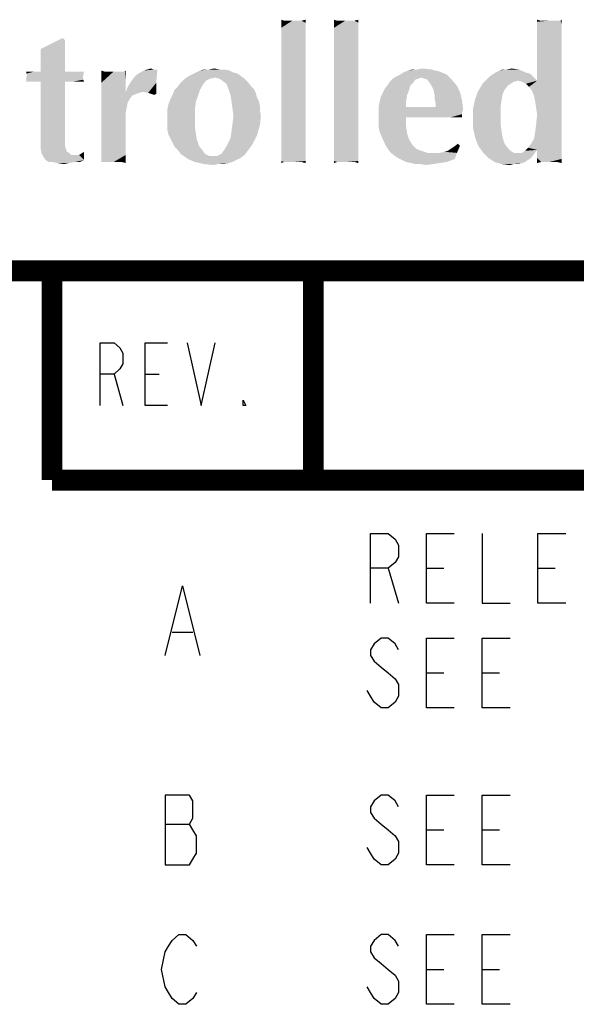
# Model space of a CAD drawing. Units: inches. Extents: x 0 to 22.3, y -0.1 to 17.2.
# Drawn here: x 16.3 to 17.1, y 15.8 to 17.2 of the extents above; entities that cross this region are included whole.
import ezdxf

# ---------------------------------------------------------------- set-up
doc = ezdxf.new("R2010")
doc.units = ezdxf.units.IN
doc.header["$LTSCALE"] = 1.21
doc.header["$MEASUREMENT"] = 0
doc.layers.get('0').update_dxf_attribs({"linetype": 'CONTINUOUS'})

msp = doc.modelspace()

# ---------------------------------------------------------------- linework, layer by layer
at = {"color": 2, "linetype": 'CONTINUOUS'}
for p, q in [((16.3894, 16.6999), (16.4015, 16.6549)), ((16.4336, 16.6999), (16.4537, 16.6999)), ((16.7822, 16.4215), (16.7972, 16.3715)), ((16.8372, 16.4215), (16.8622, 16.4215)), ((16.9972, 16.4215), (17.0222, 16.4215)), ((16.4722, 16.3298), (16.5022, 16.3298)), ((16.8372, 16.2715), (16.8622, 16.2715)), ((16.9172, 16.2715), (16.9422, 16.2715)), ((16.4622, 16.0548), (16.4972, 16.0548)), ((16.8372, 16.0465), (16.8622, 16.0465)), ((16.9172, 16.0465), (16.9422, 16.0465)), ((16.8372, 15.8465), (16.8622, 15.8465)), ((16.9172, 15.8465), (16.9422, 15.8465))]:
    msp.add_line(p, q, dxfattribs=at)
at = {"color": 5, "linetype": 'CONTINUOUS', "const_width": 0.03}
for points in [[(0, 16.848), (22.3, 16.848)], [(16.3, 16.548), (16.3, 16.848)], [(16.675, 16.548), (16.675, 16.848)], [(16.3, 16.548), (22.3, 16.548)]]:
    msp.add_lwpolyline(points, dxfattribs=at)
at = {"color": 2, "linetype": 'CONTINUOUS'}
for points in [[(16.3693, 16.6549), (16.3693, 16.7449), (16.3894, 16.7449), (16.3975, 16.7374), (16.4015, 16.7299), (16.4015, 16.7149), (16.3975, 16.7074), (16.3894, 16.6999), (16.3693, 16.6999)], [(16.4658, 16.6549), (16.4336, 16.6549), (16.4336, 16.7449), (16.4658, 16.7449)], [(16.4939, 16.7449), (16.514, 16.6549), (16.5341, 16.7449)], [(16.5783, 16.6549), (16.5742, 16.6549), (16.5742, 16.6624), (16.5783, 16.6549)], [(16.7572, 16.3715), (16.7572, 16.4715), (16.7822, 16.4715), (16.7922, 16.4632), (16.7972, 16.4548), (16.7972, 16.4382), (16.7922, 16.4298), (16.7822, 16.4215), (16.7572, 16.4215)], [(16.8772, 16.3715), (16.8372, 16.3715), (16.8372, 16.4715), (16.8772, 16.4715)], [(16.9172, 16.4715), (16.9172, 16.3715), (16.9572, 16.3715)], [(17.0372, 16.3715), (16.9972, 16.3715), (16.9972, 16.4715), (17.0372, 16.4715)], [(16.4622, 16.2965), (16.4872, 16.3965), (16.5122, 16.2965)], [(16.7972, 16.3048), (16.7922, 16.3132), (16.7822, 16.3215), (16.7722, 16.3215), (16.7622, 16.3132), (16.7572, 16.3048), (16.7572, 16.2965), (16.7622, 16.2882), (16.7722, 16.2798), (16.7822, 16.2715), (16.7922, 16.2632), (16.7972, 16.2548), (16.7972, 16.2382), (16.7922, 16.2298), (16.7822, 16.2215), (16.7722, 16.2215), (16.7622, 16.2298), (16.7572, 16.2382), (16.7522, 16.2465)], [(16.8772, 16.2215), (16.8372, 16.2215), (16.8372, 16.3215), (16.8772, 16.3215)], [(16.9572, 16.2215), (16.9172, 16.2215), (16.9172, 16.3215), (16.9572, 16.3215)], [(16.4622, 16.0965), (16.4622, 15.9965), (16.4972, 15.9965), (16.5022, 16.0048), (16.5072, 16.0132), (16.5072, 16.0382), (16.5022, 16.0465), (16.4972, 16.0548), (16.5022, 16.0632), (16.5022, 16.0882), (16.4972, 16.0965), (16.4622, 16.0965)], [(16.7972, 16.0798), (16.7922, 16.0882), (16.7822, 16.0965), (16.7722, 16.0965), (16.7622, 16.0882), (16.7572, 16.0798), (16.7572, 16.0715), (16.7622, 16.0632), (16.7722, 16.0548), (16.7822, 16.0465), (16.7922, 16.0382), (16.7972, 16.0298), (16.7972, 16.0132), (16.7922, 16.0048), (16.7822, 15.9965), (16.7722, 15.9965), (16.7622, 16.0048), (16.7572, 16.0132), (16.7522, 16.0215)], [(16.8772, 15.9965), (16.8372, 15.9965), (16.8372, 16.0965), (16.8772, 16.0965)], [(16.9572, 15.9965), (16.9172, 15.9965), (16.9172, 16.0965), (16.9572, 16.0965)], [(16.5072, 15.8132), (16.5022, 15.8048), (16.4922, 15.7965), (16.4822, 15.7965), (16.4722, 15.8048), (16.4672, 15.8132), (16.4622, 15.8215), (16.4572, 15.8465), (16.4622, 15.8715), (16.4672, 15.8798), (16.4722, 15.8882), (16.4822, 15.8965), (16.4922, 15.8965), (16.5022, 15.8882), (16.5072, 15.8798)], [(16.7972, 15.8798), (16.7922, 15.8882), (16.7822, 15.8965), (16.7722, 15.8965), (16.7622, 15.8882), (16.7572, 15.8798), (16.7572, 15.8715), (16.7622, 15.8632), (16.7722, 15.8548), (16.7822, 15.8465), (16.7922, 15.8382), (16.7972, 15.8298), (16.7972, 15.8132), (16.7922, 15.8048), (16.7822, 15.7965), (16.7722, 15.7965), (16.7622, 15.8048), (16.7572, 15.8132), (16.7522, 15.8215)], [(16.8772, 15.7965), (16.8372, 15.7965), (16.8372, 15.8965), (16.8772, 15.8965)], [(16.9572, 15.7965), (16.9172, 15.7965), (16.9172, 15.8965), (16.9572, 15.8965)]]:
    msp.add_lwpolyline(points, dxfattribs=at)
at = {"color": 4, "linetype": 'CONTINUOUS'}
for points in [[(16.6332, 17.2066), (16.6289, 17.1964), (16.6289, 17.208)], [(16.658, 17.2066), (16.6638, 17.208), (16.6638, 17.2037)], [(16.709, 17.2066), (16.7046, 17.1964), (16.7046, 17.208)], [(16.7338, 17.2066), (16.7396, 17.208), (16.7396, 17.2037)], [(17.0005, 17.2066), (16.9961, 17.2051), (16.9961, 17.208)], [(17.0296, 17.2066), (17.0311, 17.208), (17.0311, 17.2022)], [(16.658, 17.2066), (16.6638, 17.2037), (16.6289, 17.1964)], [(16.6522, 17.2066), (16.658, 17.2066), (16.6289, 17.1964)], [(16.6493, 17.2066), (16.6522, 17.2066), (16.6289, 17.1964)], [(16.6449, 17.2066), (16.6493, 17.2066), (16.6289, 17.1964)], [(16.642, 17.2066), (16.6449, 17.2066), (16.6289, 17.1964)], [(16.6376, 17.2066), (16.642, 17.2066), (16.6289, 17.1964)], [(16.6332, 17.2066), (16.6376, 17.2066), (16.6289, 17.1964)], [(16.6289, 17.1964), (16.6638, 17.2037), (16.6638, 17.1964)], [(16.6638, 17.1964), (16.6638, 17.1891), (16.6289, 17.1833)], [(16.6638, 17.1964), (16.6289, 17.1833), (16.6289, 17.1964)], [(16.7338, 17.2066), (16.7396, 17.2037), (16.7046, 17.1964)], [(16.728, 17.2066), (16.7338, 17.2066), (16.7046, 17.1964)], [(16.7251, 17.2066), (16.728, 17.2066), (16.7046, 17.1964)], [(16.7207, 17.2066), (16.7251, 17.2066), (16.7046, 17.1964)], [(16.7178, 17.2066), (16.7207, 17.2066), (16.7046, 17.1964)], [(16.7134, 17.2066), (16.7178, 17.2066), (16.7046, 17.1964)], [(16.709, 17.2066), (16.7134, 17.2066), (16.7046, 17.1964)], [(16.7046, 17.1964), (16.7396, 17.2037), (16.7396, 17.1964)], [(16.7396, 17.1964), (16.7396, 17.1891), (16.7046, 17.1833)], [(16.7396, 17.1964), (16.7046, 17.1833), (16.7046, 17.1964)], [(17.0282, 17.2066), (17.0296, 17.2066), (16.9961, 17.2051)], [(17.0267, 17.2066), (17.0282, 17.2066), (16.9961, 17.2051)], [(17.0238, 17.2066), (17.0267, 17.2066), (16.9961, 17.2051)], [(17.018, 17.2066), (17.0238, 17.2066), (16.9961, 17.2051)], [(17.0136, 17.2066), (17.018, 17.2066), (16.9961, 17.2051)], [(17.0107, 17.2066), (17.0136, 17.2066), (16.9961, 17.2051)], [(17.0063, 17.2066), (17.0107, 17.2066), (16.9961, 17.2051)], [(17.0005, 17.2066), (17.0063, 17.2066), (16.9961, 17.2051)], [(16.9961, 17.2022), (16.9961, 17.2051), (17.0296, 17.2066)], [(17.0311, 17.2022), (16.9961, 17.2022), (17.0296, 17.2066)], [(17.0311, 17.2022), (16.9961, 17.1978), (16.9961, 17.2022)], [(16.9961, 17.1935), (16.9961, 17.1978), (17.0311, 17.2022)], [(16.9961, 17.1935), (17.0311, 17.2022), (17.0311, 17.1935)], [(17.0311, 17.1935), (16.9961, 17.1876), (16.9961, 17.1935)], [(16.9961, 17.1876), (17.0311, 17.1935), (17.0311, 17.1833)], [(16.3184, 17.1789), (16.2835, 17.1658), (16.3155, 17.1818)], [(16.2835, 17.1658), (16.3184, 17.1789), (16.3184, 17.1629)], [(16.6289, 17.1833), (16.6638, 17.1891), (16.6638, 17.1803)], [(16.6638, 17.1803), (16.6289, 17.1672), (16.6289, 17.1833)], [(16.6638, 17.1803), (16.6638, 17.1701), (16.6289, 17.1672)], [(16.7046, 17.1833), (16.7396, 17.1891), (16.7396, 17.1803)], [(16.7396, 17.1803), (16.7046, 17.1672), (16.7046, 17.1833)], [(16.7396, 17.1803), (16.7396, 17.1701), (16.7046, 17.1672)], [(17.0311, 17.1833), (16.9961, 17.1818), (16.9961, 17.1876)], [(16.9961, 17.1745), (16.9961, 17.1818), (17.0311, 17.1833)], [(16.9961, 17.1745), (17.0311, 17.1833), (17.0311, 17.1701)], [(16.3184, 17.1629), (16.2835, 17.1337), (16.2835, 17.1658)], [(16.6289, 17.1672), (16.6638, 17.1701), (16.6638, 17.1585)], [(16.6638, 17.1585), (16.6289, 17.1497), (16.6289, 17.1672)], [(16.7046, 17.1672), (16.7396, 17.1701), (16.7396, 17.1585)], [(16.7396, 17.1585), (16.7046, 17.1497), (16.7046, 17.1672)], [(17.0311, 17.1701), (16.9961, 17.1658), (16.9961, 17.1745)], [(16.9961, 17.1658), (17.0311, 17.1701), (17.0311, 17.1541)], [(17.0311, 17.1541), (16.9961, 17.1497), (16.9961, 17.1658)], [(16.3184, 17.1629), (16.3184, 17.1497), (16.2835, 17.1337)], [(16.6289, 17.1497), (16.6638, 17.1585), (16.6638, 17.1439)], [(16.7046, 17.1497), (16.7396, 17.1585), (16.7396, 17.1439)], [(16.9961, 17.1366), (16.9961, 17.1497), (17.0311, 17.1541)], [(16.9961, 17.1366), (17.0311, 17.1541), (17.0311, 17.1337)], [(16.3184, 17.1497), (16.3184, 17.1395), (16.2835, 17.1337)], [(16.2835, 17.1337), (16.3184, 17.1395), (16.3184, 17.1337)], [(16.4132, 17.1191), (16.4175, 17.125), (16.4511, 17.1366)], [(16.4132, 17.1191), (16.4511, 17.1366), (16.4496, 17.1177)], [(16.4175, 17.125), (16.4219, 17.1293), (16.4511, 17.1366)], [(16.4219, 17.1293), (16.4263, 17.1322), (16.4511, 17.1366)], [(16.4263, 17.1322), (16.4321, 17.1352), (16.4511, 17.1366)], [(16.4467, 17.1366), (16.4511, 17.1366), (16.4321, 17.1352)], [(16.4452, 17.1366), (16.4467, 17.1366), (16.4321, 17.1352)], [(16.4452, 17.1366), (16.4321, 17.1352), (16.4365, 17.1366)], [(16.4365, 17.1366), (16.4423, 17.1381), (16.4452, 17.1366)], [(16.54, 17.1366), (16.5473, 17.1366), (16.5123, 17.1352)], [(16.5254, 17.1366), (16.54, 17.1366), (16.5123, 17.1352)], [(16.5254, 17.1366), (16.5123, 17.1352), (16.5181, 17.1366)], [(16.5123, 17.1352), (16.5473, 17.1366), (16.5545, 17.1352)], [(16.5254, 17.1366), (16.5327, 17.1381), (16.54, 17.1366)], [(16.6638, 17.1439), (16.6289, 17.1104), (16.6289, 17.1497)], [(16.6638, 17.1439), (16.6638, 17.1293), (16.6289, 17.1104)], [(16.7396, 17.1439), (16.7046, 17.1104), (16.7046, 17.1497)], [(16.7396, 17.1439), (16.7396, 17.1293), (16.7046, 17.1104)], [(16.8242, 17.1366), (16.8446, 17.1366), (16.811, 17.1352)], [(16.8242, 17.1366), (16.811, 17.1352), (16.8169, 17.1366)], [(16.811, 17.1352), (16.8446, 17.1366), (16.8562, 17.1337)], [(16.8242, 17.1366), (16.8314, 17.1381), (16.8446, 17.1366)], [(16.9364, 17.1322), (16.9422, 17.1352), (16.9699, 17.1366)], [(16.9364, 17.1322), (16.9699, 17.1366), (16.9801, 17.1322)], [(16.9524, 17.1366), (16.9699, 17.1366), (16.9422, 17.1352)], [(16.9524, 17.1366), (16.9422, 17.1352), (16.9466, 17.1366)], [(16.9524, 17.1366), (16.9597, 17.1381), (16.9699, 17.1366)], [(17.0311, 17.1337), (16.9961, 17.1279), (16.9961, 17.1366)], [(16.3389, 17.1337), (16.3461, 17.1337), (16.2631, 17.1308)], [(16.3345, 17.1337), (16.3389, 17.1337), (16.2631, 17.1308)], [(16.3316, 17.1337), (16.3345, 17.1337), (16.2631, 17.1308)], [(16.3286, 17.1337), (16.3316, 17.1337), (16.2631, 17.1308)], [(16.3272, 17.1337), (16.3286, 17.1337), (16.2631, 17.1308)], [(16.3243, 17.1337), (16.3272, 17.1337), (16.2631, 17.1308)], [(16.3214, 17.1337), (16.3243, 17.1337), (16.2631, 17.1308)], [(16.3184, 17.1337), (16.3214, 17.1337), (16.2631, 17.1308)], [(16.2835, 17.1337), (16.3184, 17.1337), (16.2631, 17.1308)], [(16.2747, 17.1337), (16.2835, 17.1337), (16.2631, 17.1308)], [(16.2689, 17.1337), (16.2747, 17.1337), (16.2631, 17.1308)], [(16.2645, 17.1337), (16.2689, 17.1337), (16.2631, 17.1308)], [(16.2645, 17.1337), (16.2631, 17.1308), (16.2631, 17.1337)], [(16.2645, 17.1279), (16.2631, 17.1308), (16.3461, 17.1337)], [(16.3447, 17.1279), (16.2631, 17.1264), (16.2645, 17.1279)], [(16.2631, 17.1264), (16.3447, 17.1279), (16.3447, 17.1264)], [(16.3447, 17.1264), (16.3447, 17.125), (16.2631, 17.1235)], [(16.3447, 17.1264), (16.2631, 17.1235), (16.2631, 17.1264)], [(16.2631, 17.1235), (16.3447, 17.125), (16.3447, 17.122)], [(16.3447, 17.122), (16.2631, 17.1206), (16.2631, 17.1235)], [(16.2631, 17.1191), (16.2631, 17.1206), (16.3447, 17.122)], [(16.2674, 17.1191), (16.2631, 17.1191), (16.3447, 17.122)], [(16.2645, 17.1279), (16.3461, 17.1337), (16.3447, 17.1279)], [(16.2747, 17.1191), (16.2674, 17.1191), (16.3447, 17.122)], [(16.2835, 17.1191), (16.2747, 17.1191), (16.3447, 17.122)], [(16.3184, 17.1191), (16.2835, 17.1191), (16.3447, 17.122)], [(16.3228, 17.1191), (16.3184, 17.1191), (16.3447, 17.122)], [(16.3301, 17.1191), (16.3228, 17.1191), (16.3447, 17.122)], [(16.3374, 17.1191), (16.3301, 17.1191), (16.3447, 17.122)], [(16.3374, 17.1191), (16.3447, 17.122), (16.3461, 17.1191)], [(16.3753, 17.1337), (16.3709, 17.1177), (16.3709, 17.1352)], [(16.4044, 17.1337), (16.4059, 17.1191), (16.3709, 17.1177)], [(16.403, 17.1337), (16.4044, 17.1337), (16.3709, 17.1177)], [(16.4015, 17.1337), (16.403, 17.1337), (16.3709, 17.1177)], [(16.3986, 17.1337), (16.4015, 17.1337), (16.3709, 17.1177)], [(16.3928, 17.1337), (16.3986, 17.1337), (16.3709, 17.1177)], [(16.3884, 17.1337), (16.3928, 17.1337), (16.3709, 17.1177)], [(16.384, 17.1337), (16.3884, 17.1337), (16.3709, 17.1177)], [(16.3811, 17.1337), (16.384, 17.1337), (16.3709, 17.1177)], [(16.3753, 17.1337), (16.3811, 17.1337), (16.3709, 17.1177)], [(16.4044, 17.1337), (16.4059, 17.1352), (16.4059, 17.1191)], [(16.521, 17.1206), (16.4846, 17.1177), (16.489, 17.122)], [(16.5341, 17.125), (16.489, 17.122), (16.4948, 17.1264)], [(16.5341, 17.125), (16.5269, 17.1235), (16.489, 17.122)], [(16.489, 17.122), (16.5269, 17.1235), (16.521, 17.1206)], [(16.4948, 17.1264), (16.5006, 17.1293), (16.5662, 17.1308)], [(16.4948, 17.1264), (16.5662, 17.1308), (16.572, 17.1264)], [(16.4948, 17.1264), (16.572, 17.1264), (16.5341, 17.125)], [(16.5604, 17.1322), (16.5662, 17.1308), (16.5006, 17.1293)], [(16.5604, 17.1322), (16.5006, 17.1293), (16.5064, 17.1322)], [(16.5545, 17.1352), (16.5064, 17.1322), (16.5123, 17.1352)], [(16.5064, 17.1322), (16.5545, 17.1352), (16.5604, 17.1322)], [(16.54, 17.1235), (16.5341, 17.125), (16.572, 17.1264)], [(16.54, 17.1235), (16.572, 17.1264), (16.5764, 17.1235)], [(16.5764, 17.1235), (16.5443, 17.1206), (16.54, 17.1235)], [(16.5443, 17.1206), (16.5764, 17.1235), (16.5808, 17.1191)], [(16.6289, 17.1104), (16.6638, 17.1293), (16.6638, 17.0987)], [(16.7046, 17.1104), (16.7396, 17.1293), (16.7396, 17.0987)], [(16.8256, 17.1235), (16.8212, 17.122), (16.7848, 17.1191)], [(16.8256, 17.1235), (16.7848, 17.1191), (16.7892, 17.1235)], [(16.7848, 17.1191), (16.8212, 17.122), (16.8183, 17.1177)], [(16.83, 17.125), (16.7892, 17.1235), (16.7935, 17.1264)], [(16.7892, 17.1235), (16.83, 17.125), (16.8256, 17.1235)], [(16.8664, 17.1293), (16.7935, 17.1264), (16.7994, 17.1293)], [(16.83, 17.125), (16.7935, 17.1264), (16.8664, 17.1293)], [(16.7994, 17.1293), (16.8037, 17.1322), (16.8562, 17.1337)], [(16.7994, 17.1293), (16.8562, 17.1337), (16.8664, 17.1293)], [(16.8562, 17.1337), (16.8037, 17.1322), (16.811, 17.1352)], [(16.8344, 17.1235), (16.83, 17.125), (16.8664, 17.1293)], [(16.8387, 17.122), (16.8344, 17.1235), (16.8664, 17.1293)], [(16.8387, 17.122), (16.8664, 17.1293), (16.8737, 17.122)], [(16.8737, 17.122), (16.8416, 17.1177), (16.8387, 17.122)], [(16.8446, 17.1133), (16.8416, 17.1177), (16.8737, 17.122)], [(16.8446, 17.1133), (16.8737, 17.122), (16.881, 17.1133)], [(16.9684, 17.1206), (16.9189, 17.1177), (16.9233, 17.122)], [(16.9932, 17.1235), (16.9233, 17.122), (16.9276, 17.1264)], [(16.9684, 17.1206), (16.9233, 17.122), (16.9932, 17.1235)], [(16.9888, 17.1279), (16.9276, 17.1264), (16.932, 17.1293)], [(16.9276, 17.1264), (16.9888, 17.1279), (16.9932, 17.1235)], [(16.9801, 17.1322), (16.9859, 17.1308), (16.932, 17.1293)], [(16.9801, 17.1322), (16.932, 17.1293), (16.9364, 17.1322)], [(16.932, 17.1293), (16.9859, 17.1308), (16.9888, 17.1279)], [(16.9684, 17.1206), (16.9932, 17.1235), (16.9961, 17.1206)], [(16.9845, 17.1118), (16.9961, 17.1206), (17.0311, 17.1337)], [(16.9845, 17.1118), (17.0311, 17.1337), (17.0311, 17.1118)], [(16.9961, 17.1206), (16.9961, 17.1279), (17.0311, 17.1337)], [(16.3184, 17.1191), (16.2835, 17.0375), (16.2835, 17.1191)], [(16.2835, 17.0375), (16.3184, 17.1191), (16.3184, 17.0375)], [(16.3709, 17.1177), (16.4059, 17.1191), (16.4059, 17.1046)], [(16.4059, 17.1046), (16.3709, 17.1002), (16.3709, 17.1177)], [(16.4059, 17.1046), (16.4088, 17.1118), (16.4496, 17.1177)], [(16.4307, 17.1046), (16.4059, 17.1046), (16.4496, 17.1177)], [(16.4496, 17.1177), (16.4088, 17.1118), (16.4132, 17.1191)], [(16.438, 17.1031), (16.4307, 17.1046), (16.4496, 17.1177)], [(16.438, 17.1031), (16.4496, 17.1177), (16.4496, 17.1016)], [(16.4758, 17.1075), (16.4802, 17.1118), (16.5166, 17.1148)], [(16.4758, 17.1075), (16.5166, 17.1148), (16.5123, 17.1075)], [(16.5166, 17.1148), (16.4802, 17.1118), (16.4846, 17.1177)], [(16.4846, 17.1177), (16.521, 17.1206), (16.5166, 17.1148)], [(16.5808, 17.1191), (16.5502, 17.1162), (16.5443, 17.1206)], [(16.5502, 17.1162), (16.5808, 17.1191), (16.5851, 17.1133)], [(16.5851, 17.1133), (16.5531, 17.1089), (16.5502, 17.1162)], [(16.5531, 17.1089), (16.5851, 17.1133), (16.5895, 17.1089)], [(16.5895, 17.1089), (16.556, 17.1002), (16.5531, 17.1089)], [(16.5895, 17.1089), (16.5924, 17.1031), (16.556, 17.1002)], [(16.6638, 17.0987), (16.6289, 17.0783), (16.6289, 17.1104)], [(16.7396, 17.0987), (16.7046, 17.0783), (16.7046, 17.1104)], [(16.8125, 17.1075), (16.7717, 17.0973), (16.7775, 17.1089)], [(16.8183, 17.1177), (16.7775, 17.1089), (16.7848, 17.1191)], [(16.8183, 17.1177), (16.814, 17.1133), (16.7775, 17.1089)], [(16.7775, 17.1089), (16.814, 17.1133), (16.8125, 17.1075)], [(16.881, 17.1133), (16.8475, 17.1075), (16.8446, 17.1133)], [(16.8475, 17.1075), (16.881, 17.1133), (16.8854, 17.1046)], [(16.9582, 17.1162), (16.9116, 17.106), (16.9189, 17.1177)], [(16.9582, 17.1162), (16.9539, 17.1133), (16.9116, 17.106)], [(16.9539, 17.1133), (16.9495, 17.1075), (16.9116, 17.106)], [(16.9684, 17.1206), (16.9626, 17.1191), (16.9189, 17.1177)], [(16.9189, 17.1177), (16.9626, 17.1191), (16.9582, 17.1162)], [(16.9961, 17.1206), (16.9743, 17.1191), (16.9684, 17.1206)], [(16.9801, 17.1162), (16.9743, 17.1191), (16.9961, 17.1206)], [(16.9845, 17.1118), (16.9801, 17.1162), (16.9961, 17.1206)], [(17.0311, 17.1118), (16.9888, 17.106), (16.9845, 17.1118)], [(16.9917, 17.0987), (16.9888, 17.106), (17.0311, 17.1118)], [(16.9932, 17.0914), (16.9917, 17.0987), (17.0311, 17.1118)], [(16.9932, 17.0914), (17.0311, 17.1118), (17.0311, 17.0871)], [(16.4307, 17.1046), (16.4248, 17.1031), (16.3709, 17.1002)], [(16.4059, 17.1046), (16.4307, 17.1046), (16.3709, 17.1002)], [(16.4248, 17.1031), (16.4205, 17.1016), (16.3709, 17.1002)], [(16.3709, 17.1002), (16.4205, 17.1016), (16.4146, 17.0987)], [(16.4146, 17.0987), (16.3709, 17.0856), (16.3709, 17.1002)], [(16.4146, 17.0987), (16.4117, 17.0944), (16.3709, 17.0856)], [(16.4117, 17.0944), (16.4088, 17.09), (16.3709, 17.0856)], [(16.4496, 17.1016), (16.4467, 17.1002), (16.438, 17.1031)], [(16.5064, 17.09), (16.4671, 17.0871), (16.47, 17.0944)], [(16.5094, 17.0987), (16.47, 17.0944), (16.4729, 17.1002)], [(16.47, 17.0944), (16.5094, 17.0987), (16.5064, 17.09)], [(16.5123, 17.1075), (16.4729, 17.1002), (16.4758, 17.1075)], [(16.4729, 17.1002), (16.5123, 17.1075), (16.5094, 17.0987)], [(16.556, 17.1002), (16.5924, 17.1031), (16.5939, 17.0973)], [(16.5939, 17.0973), (16.5575, 17.0914), (16.556, 17.1002)], [(16.5575, 17.0914), (16.5939, 17.0973), (16.5968, 17.0914)], [(16.6638, 17.0987), (16.6638, 17.0827), (16.6289, 17.0783)], [(16.7396, 17.0987), (16.7396, 17.0827), (16.7046, 17.0783)], [(16.8081, 17.0914), (16.7688, 17.0842), (16.7717, 17.0973)], [(16.8125, 17.1075), (16.8096, 17.1002), (16.7717, 17.0973)], [(16.7717, 17.0973), (16.8096, 17.1002), (16.8081, 17.0914)], [(16.8854, 17.1046), (16.8489, 17.1002), (16.8475, 17.1075)], [(16.8489, 17.0944), (16.8489, 17.1002), (16.8854, 17.1046)], [(16.8489, 17.0944), (16.8854, 17.1046), (16.8883, 17.0929)], [(16.8883, 17.0929), (16.8504, 17.0885), (16.8489, 17.0944)], [(16.9451, 17.0929), (16.9043, 17.0812), (16.9072, 17.0944)], [(16.9466, 17.1016), (16.9072, 17.0944), (16.9116, 17.106)], [(16.9072, 17.0944), (16.9466, 17.1016), (16.9451, 17.0929)], [(16.9116, 17.106), (16.9495, 17.1075), (16.9466, 17.1016)], [(16.3709, 17.0856), (16.4088, 17.09), (16.4073, 17.0827)], [(16.4073, 17.0827), (16.3709, 17.071), (16.3709, 17.0856)], [(16.4073, 17.0827), (16.4059, 17.0754), (16.3709, 17.071)], [(16.4656, 17.0798), (16.4671, 17.0871), (16.5064, 17.09)], [(16.4656, 17.0798), (16.5064, 17.09), (16.505, 17.0783)], [(16.505, 17.0783), (16.4656, 17.0725), (16.4656, 17.0798)], [(16.5968, 17.0914), (16.5589, 17.0812), (16.5575, 17.0914)], [(16.5968, 17.0914), (16.5983, 17.0842), (16.5589, 17.0812)], [(16.5589, 17.0812), (16.5983, 17.0842), (16.5983, 17.0783)], [(16.5983, 17.0783), (16.5604, 17.0696), (16.5589, 17.0812)], [(16.6289, 17.0783), (16.6638, 17.0827), (16.6638, 17.0667)], [(16.7046, 17.0783), (16.7396, 17.0827), (16.7396, 17.0667)], [(16.7688, 17.0842), (16.8081, 17.0914), (16.8081, 17.0827)], [(16.8081, 17.0827), (16.7688, 17.0696), (16.7688, 17.0842)], [(16.8504, 17.0827), (16.8897, 17.0812), (16.7688, 17.0696)], [(16.8081, 17.0827), (16.8504, 17.0827), (16.7688, 17.0696)], [(16.8897, 17.0812), (16.8897, 17.0783), (16.7688, 17.0696)], [(16.8504, 17.0856), (16.8504, 17.0885), (16.8883, 17.0929)], [(16.8504, 17.0827), (16.8504, 17.0856), (16.8883, 17.0929)], [(16.8504, 17.0827), (16.8883, 17.0929), (16.8897, 17.0812)], [(16.9451, 17.0929), (16.9437, 17.0827), (16.9043, 17.0812)], [(16.9043, 17.0812), (16.9437, 17.0827), (16.9437, 17.0725)], [(16.9437, 17.0725), (16.9043, 17.0667), (16.9043, 17.0812)], [(17.0311, 17.0871), (16.9947, 17.0812), (16.9932, 17.0914)], [(16.9932, 17.0463), (16.9947, 17.0579), (17.0311, 17.0871)], [(16.9932, 17.0463), (17.0311, 17.0871), (17.0311, 17.039)], [(16.9961, 17.0725), (16.9947, 17.0812), (17.0311, 17.0871)], [(16.9947, 17.0579), (16.9961, 17.0725), (17.0311, 17.0871)], [(16.3709, 17.071), (16.4059, 17.0754), (16.4059, 17.0681)], [(16.4059, 17.0681), (16.3709, 17.0594), (16.3709, 17.071)], [(16.3709, 17.0477), (16.3709, 17.0594), (16.4059, 17.0681)], [(16.3709, 17.0477), (16.4059, 17.0681), (16.4059, 17.0463)], [(16.4656, 17.0725), (16.505, 17.0783), (16.505, 17.0667)], [(16.505, 17.0667), (16.4656, 17.0638), (16.4656, 17.0725)], [(16.4656, 17.0565), (16.4656, 17.0638), (16.505, 17.0667)], [(16.4656, 17.0565), (16.505, 17.0667), (16.505, 17.055)], [(16.5997, 17.0696), (16.5589, 17.0579), (16.5604, 17.0696)], [(16.5589, 17.0579), (16.5997, 17.0696), (16.5983, 17.0565)], [(16.5604, 17.0696), (16.5983, 17.0783), (16.5997, 17.0696)], [(16.6638, 17.0667), (16.6289, 17.0623), (16.6289, 17.0783)], [(16.6289, 17.0623), (16.6638, 17.0667), (16.6638, 17.0521)], [(16.7396, 17.0667), (16.7046, 17.0623), (16.7046, 17.0783)], [(16.7046, 17.0623), (16.7396, 17.0667), (16.7396, 17.0521)], [(16.8897, 17.0783), (16.8883, 17.0754), (16.7688, 17.0696)], [(16.8883, 17.0754), (16.8883, 17.0725), (16.7688, 17.0696)], [(16.8081, 17.0681), (16.7688, 17.0696), (16.8883, 17.0725)], [(16.8081, 17.0681), (16.7688, 17.0608), (16.7688, 17.0696)], [(16.7688, 17.0608), (16.8081, 17.0681), (16.8081, 17.055)], [(16.8548, 17.0681), (16.8081, 17.0681), (16.8883, 17.0725)], [(16.8722, 17.0681), (16.8548, 17.0681), (16.8883, 17.0725)], [(16.8722, 17.0681), (16.8883, 17.0725), (16.8883, 17.0681)], [(16.9043, 17.0667), (16.9437, 17.0725), (16.9437, 17.0594)], [(16.9437, 17.0594), (16.9043, 17.0521), (16.9043, 17.0667)], [(16.505, 17.055), (16.4656, 17.0492), (16.4656, 17.0565)], [(16.4656, 17.0492), (16.505, 17.055), (16.5064, 17.0448)], [(16.5983, 17.0565), (16.5575, 17.0477), (16.5589, 17.0579)], [(16.5575, 17.0477), (16.5983, 17.0565), (16.5939, 17.0419)], [(16.6638, 17.0521), (16.6289, 17.0477), (16.6289, 17.0623)], [(16.6289, 17.0477), (16.6638, 17.0521), (16.6638, 17.039)], [(16.7396, 17.0521), (16.7046, 17.0477), (16.7046, 17.0623)], [(16.7046, 17.0477), (16.7396, 17.0521), (16.7396, 17.039)], [(16.8081, 17.055), (16.7688, 17.0536), (16.7688, 17.0608)], [(16.7702, 17.0463), (16.7688, 17.0536), (16.8081, 17.055)], [(16.7702, 17.0463), (16.8081, 17.055), (16.8096, 17.0448)], [(16.9043, 17.0521), (16.9437, 17.0594), (16.9451, 17.0477)], [(16.9451, 17.0477), (16.9072, 17.039), (16.9043, 17.0521)], [(16.3184, 17.0375), (16.2835, 17.0317), (16.2835, 17.0375)], [(16.2835, 17.0317), (16.3184, 17.0375), (16.3184, 17.0317)], [(16.4059, 17.0463), (16.3709, 17.0375), (16.3709, 17.0477)], [(16.3709, 17.0375), (16.4059, 17.0463), (16.4059, 17.0361)], [(16.4059, 17.0361), (16.3709, 17.0288), (16.3709, 17.0375)], [(16.5064, 17.0448), (16.4671, 17.0433), (16.4656, 17.0492)], [(16.47, 17.0375), (16.4671, 17.0433), (16.5064, 17.0448)], [(16.47, 17.0375), (16.5064, 17.0448), (16.5079, 17.0361)], [(16.5079, 17.0361), (16.4729, 17.0317), (16.47, 17.0375)], [(16.5881, 17.0302), (16.5516, 17.0288), (16.556, 17.0375)], [(16.5939, 17.0419), (16.556, 17.0375), (16.5575, 17.0477)], [(16.556, 17.0375), (16.5939, 17.0419), (16.5881, 17.0302)], [(16.6638, 17.039), (16.6289, 17.0361), (16.6289, 17.0477)], [(16.6289, 17.0361), (16.6638, 17.039), (16.6638, 17.0288)], [(16.7396, 17.039), (16.7046, 17.0361), (16.7046, 17.0477)], [(16.7046, 17.0361), (16.7396, 17.039), (16.7396, 17.0288)], [(16.8096, 17.0448), (16.7731, 17.0404), (16.7702, 17.0463)], [(16.7731, 17.0404), (16.8096, 17.0448), (16.8125, 17.0361)], [(16.8125, 17.0361), (16.7761, 17.0331), (16.7731, 17.0404)], [(16.9072, 17.039), (16.9451, 17.0477), (16.9466, 17.039)], [(16.9466, 17.039), (16.9116, 17.0273), (16.9072, 17.039)], [(16.9466, 17.039), (16.9495, 17.0302), (16.9116, 17.0273)], [(16.9874, 17.0302), (16.9917, 17.0375), (17.0311, 17.039)], [(16.9874, 17.0302), (17.0311, 17.039), (17.0311, 17.0273)], [(17.0311, 17.039), (16.9917, 17.0375), (16.9932, 17.0463)], [(16.3184, 17.0317), (16.3184, 17.0273), (16.2835, 17.0244)], [(16.3184, 17.0317), (16.2835, 17.0244), (16.2835, 17.0317)], [(16.2835, 17.0244), (16.3184, 17.0273), (16.3199, 17.0229)], [(16.3199, 17.0229), (16.2849, 17.0171), (16.2835, 17.0244)], [(16.3709, 17.0288), (16.4059, 17.0361), (16.4059, 17.0259)], [(16.4059, 17.0259), (16.3709, 17.02), (16.3709, 17.0288)], [(16.3709, 17.02), (16.4059, 17.0259), (16.4059, 17.0142)], [(16.4729, 17.0317), (16.5079, 17.0361), (16.5108, 17.0273)], [(16.5108, 17.0273), (16.4758, 17.0259), (16.4729, 17.0317)], [(16.4802, 17.0215), (16.4758, 17.0259), (16.5108, 17.0273)], [(16.4802, 17.0215), (16.5108, 17.0273), (16.5152, 17.0215)], [(16.5473, 17.0215), (16.5516, 17.0288), (16.5881, 17.0302)], [(16.5473, 17.0215), (16.5881, 17.0302), (16.5808, 17.02)], [(16.6638, 17.0288), (16.6289, 17.0244), (16.6289, 17.0361)], [(16.6289, 17.0244), (16.6638, 17.0288), (16.6638, 17.0186)], [(16.6638, 17.0186), (16.6289, 17.0171), (16.6289, 17.0244)], [(16.7396, 17.0288), (16.7046, 17.0244), (16.7046, 17.0361)], [(16.7046, 17.0244), (16.7396, 17.0288), (16.7396, 17.0186)], [(16.7396, 17.0186), (16.7046, 17.0171), (16.7046, 17.0244)], [(16.7761, 17.0331), (16.8125, 17.0361), (16.8169, 17.0288)], [(16.8169, 17.0288), (16.779, 17.0273), (16.7761, 17.0331)], [(16.7819, 17.0229), (16.779, 17.0273), (16.8169, 17.0288)], [(16.7819, 17.0229), (16.8169, 17.0288), (16.8227, 17.0229)], [(16.8679, 17.02), (16.8722, 17.0229), (16.8854, 17.0273)], [(16.8679, 17.02), (16.8854, 17.0273), (16.881, 17.0171)], [(16.8722, 17.0229), (16.8766, 17.0259), (16.8854, 17.0273)], [(16.8854, 17.0273), (16.8766, 17.0259), (16.8824, 17.0302)], [(16.9116, 17.0273), (16.9495, 17.0302), (16.9539, 17.0244)], [(16.9539, 17.0244), (16.9189, 17.0171), (16.9116, 17.0273)], [(16.9539, 17.0244), (16.9582, 17.02), (16.9189, 17.0171)], [(16.9961, 17.0215), (16.9786, 17.02), (16.983, 17.0244)], [(17.0311, 17.0273), (16.983, 17.0244), (16.9874, 17.0302)], [(16.9961, 17.0215), (16.983, 17.0244), (17.0311, 17.0273)], [(16.9961, 17.0215), (17.0311, 17.0273), (17.0311, 17.0171)], [(16.3199, 17.0229), (16.3214, 17.0186), (16.2849, 17.0171)], [(16.2849, 17.0171), (16.3214, 17.0186), (16.3243, 17.0171)], [(16.3243, 17.0171), (16.2878, 17.0113), (16.2849, 17.0171)], [(16.3243, 17.0171), (16.3272, 17.0142), (16.2878, 17.0113)], [(16.333, 17.0142), (16.3389, 17.0142), (16.2878, 17.0113)], [(16.3301, 17.0142), (16.333, 17.0142), (16.2878, 17.0113)], [(16.3272, 17.0142), (16.3301, 17.0142), (16.2878, 17.0113)], [(16.2908, 17.0069), (16.2878, 17.0113), (16.3389, 17.0142)], [(16.3461, 17.0069), (16.2908, 17.0069), (16.3389, 17.0142)], [(16.3389, 17.0142), (16.3461, 17.0186), (16.3461, 17.0069)], [(16.4059, 17.0142), (16.3709, 17.0127), (16.3709, 17.02)], [(16.3709, 17.0069), (16.3709, 17.0127), (16.4059, 17.0142)], [(16.3709, 17.004), (16.3709, 17.0069), (16.4059, 17.0142)], [(16.3724, 17.004), (16.3709, 17.004), (16.4059, 17.0142)], [(16.3738, 17.004), (16.3724, 17.004), (16.4059, 17.0142)], [(16.3767, 17.004), (16.3738, 17.004), (16.4059, 17.0142)], [(16.3826, 17.004), (16.3767, 17.004), (16.4059, 17.0142)], [(16.3884, 17.004), (16.3826, 17.004), (16.4059, 17.0142)], [(16.3913, 17.004), (16.3884, 17.004), (16.4059, 17.0142)], [(16.3957, 17.004), (16.3913, 17.004), (16.4059, 17.0142)], [(16.4001, 17.004), (16.3957, 17.004), (16.4059, 17.0142)], [(16.4001, 17.004), (16.4059, 17.0142), (16.4059, 17.0025)], [(16.5152, 17.0215), (16.4846, 17.0157), (16.4802, 17.0215)], [(16.4846, 17.0157), (16.5152, 17.0215), (16.5196, 17.0157)], [(16.5196, 17.0157), (16.4948, 17.0084), (16.4846, 17.0157)], [(16.5196, 17.0157), (16.5254, 17.0127), (16.4948, 17.0084)], [(16.5371, 17.0127), (16.5706, 17.0098), (16.4948, 17.0084)], [(16.5312, 17.0127), (16.5371, 17.0127), (16.4948, 17.0084)], [(16.5254, 17.0127), (16.5312, 17.0127), (16.4948, 17.0084)], [(16.4948, 17.0084), (16.5706, 17.0098), (16.5647, 17.0069)], [(16.5764, 17.0142), (16.5371, 17.0127), (16.5429, 17.0157)], [(16.5371, 17.0127), (16.5764, 17.0142), (16.5706, 17.0098)], [(16.5808, 17.02), (16.5429, 17.0157), (16.5473, 17.0215)], [(16.5429, 17.0157), (16.5808, 17.02), (16.5764, 17.0142)], [(16.6289, 17.0171), (16.6638, 17.0186), (16.6638, 17.0113)], [(16.6638, 17.0113), (16.6289, 17.0098), (16.6289, 17.0171)], [(16.6289, 17.0055), (16.6289, 17.0098), (16.6638, 17.0113)], [(16.6289, 17.0055), (16.6638, 17.0113), (16.6638, 17.0055)], [(16.7046, 17.0171), (16.7396, 17.0186), (16.7396, 17.0113)], [(16.7396, 17.0113), (16.7046, 17.0098), (16.7046, 17.0171)], [(16.7046, 17.0055), (16.7046, 17.0098), (16.7396, 17.0113)], [(16.7046, 17.0055), (16.7396, 17.0113), (16.7396, 17.0055)], [(16.8227, 17.0229), (16.7863, 17.0171), (16.7819, 17.0229)], [(16.8227, 17.0229), (16.83, 17.02), (16.7863, 17.0171)], [(16.7863, 17.0171), (16.83, 17.02), (16.8387, 17.0171)], [(16.8387, 17.0171), (16.7921, 17.0127), (16.7863, 17.0171)], [(16.8562, 17.0171), (16.881, 17.0171), (16.7921, 17.0127)], [(16.8475, 17.0171), (16.8562, 17.0171), (16.7921, 17.0127)], [(16.8387, 17.0171), (16.8475, 17.0171), (16.7921, 17.0127)], [(16.7965, 17.0098), (16.7921, 17.0127), (16.881, 17.0171)], [(16.7965, 17.0098), (16.881, 17.0171), (16.8781, 17.0084)], [(16.8781, 17.0084), (16.8023, 17.0069), (16.7965, 17.0098)], [(16.881, 17.0171), (16.8562, 17.0171), (16.8635, 17.0186)], [(16.881, 17.0171), (16.8635, 17.0186), (16.8679, 17.02)], [(16.9189, 17.0171), (16.9582, 17.02), (16.9626, 17.0171)], [(16.9626, 17.0171), (16.9262, 17.0098), (16.9189, 17.0171)], [(16.9743, 17.0171), (16.9917, 17.0157), (16.9262, 17.0098)], [(16.9699, 17.0171), (16.9743, 17.0171), (16.9262, 17.0098)], [(16.9626, 17.0171), (16.9699, 17.0171), (16.9262, 17.0098)], [(16.9262, 17.0098), (16.9917, 17.0157), (16.9874, 17.0098)], [(16.9874, 17.0098), (16.9349, 17.004), (16.9262, 17.0098)], [(16.9874, 17.0098), (16.983, 17.0069), (16.9349, 17.004)], [(16.9743, 17.0171), (16.9786, 17.02), (16.9961, 17.0215)], [(16.9743, 17.0171), (16.9961, 17.0215), (16.9917, 17.0157)], [(17.0311, 17.0171), (16.9961, 17.0098), (16.9961, 17.0215)], [(16.9961, 17.0098), (17.0311, 17.0171), (17.0311, 17.0084)], [(16.9961, 17.0098), (17.0311, 17.0084), (17.002, 17.004)], [(17.002, 17.004), (16.9961, 17.0025), (16.9961, 17.0098)], [(16.3461, 17.0069), (16.2951, 17.004), (16.2908, 17.0069)], [(16.301, 17.004), (16.2951, 17.004), (16.3461, 17.0069)], [(16.333, 17.004), (16.301, 17.004), (16.3461, 17.0069)], [(16.333, 17.004), (16.3082, 17.0025), (16.301, 17.004)], [(16.3082, 17.0025), (16.333, 17.004), (16.3243, 17.0025)], [(16.3243, 17.0025), (16.317, 17.0011), (16.3082, 17.0025)], [(16.333, 17.004), (16.3461, 17.0069), (16.3403, 17.004)], [(16.3709, 17.004), (16.3709, 17.0025), (16.3709, 17.0069)], [(16.5647, 17.0069), (16.505, 17.004), (16.4948, 17.0084)], [(16.505, 17.004), (16.5647, 17.0069), (16.5589, 17.004)], [(16.5589, 17.004), (16.5181, 17.0011), (16.505, 17.004)], [(16.5589, 17.004), (16.5531, 17.0025), (16.5181, 17.0011)], [(16.5385, 17.0011), (16.5181, 17.0011), (16.5531, 17.0025)], [(16.5385, 17.0011), (16.5312, 16.9996), (16.5181, 17.0011)], [(16.5385, 17.0011), (16.5531, 17.0025), (16.5458, 17.0011)], [(16.6289, 17.0055), (16.6638, 17.0055), (16.6332, 17.004)], [(16.6332, 17.004), (16.6289, 17.0025), (16.6289, 17.0055)], [(16.6391, 17.004), (16.6332, 17.004), (16.6638, 17.0055)], [(16.642, 17.004), (16.6391, 17.004), (16.6638, 17.0055)], [(16.6464, 17.004), (16.642, 17.004), (16.6638, 17.0055)], [(16.6493, 17.004), (16.6464, 17.004), (16.6638, 17.0055)], [(16.6522, 17.004), (16.6493, 17.004), (16.6638, 17.0055)], [(16.658, 17.004), (16.6522, 17.004), (16.6638, 17.0055)], [(16.658, 17.004), (16.6638, 17.0055), (16.6638, 17.0025)], [(16.7046, 17.0055), (16.7396, 17.0055), (16.709, 17.004)], [(16.709, 17.004), (16.7046, 17.0025), (16.7046, 17.0055)], [(16.7149, 17.004), (16.709, 17.004), (16.7396, 17.0055)], [(16.7178, 17.004), (16.7149, 17.004), (16.7396, 17.0055)], [(16.7221, 17.004), (16.7178, 17.004), (16.7396, 17.0055)], [(16.7251, 17.004), (16.7221, 17.004), (16.7396, 17.0055)], [(16.728, 17.004), (16.7251, 17.004), (16.7396, 17.0055)], [(16.7338, 17.004), (16.728, 17.004), (16.7396, 17.0055)], [(16.7338, 17.004), (16.7396, 17.0055), (16.7396, 17.0025)], [(16.8081, 17.004), (16.8023, 17.0069), (16.8781, 17.0084)], [(16.8081, 17.004), (16.8781, 17.0084), (16.8664, 17.004)], [(16.8664, 17.004), (16.8154, 17.0025), (16.8081, 17.004)], [(16.8154, 17.0025), (16.8664, 17.004), (16.8562, 17.0025)], [(16.8562, 17.0025), (16.8212, 17.0011), (16.8154, 17.0025)], [(16.8285, 17.0011), (16.8212, 17.0011), (16.8562, 17.0025)], [(16.8285, 17.0011), (16.8562, 17.0025), (16.8475, 17.0011)], [(16.8475, 17.0011), (16.8373, 16.9996), (16.8285, 17.0011)], [(16.9349, 17.004), (16.983, 17.0069), (16.9786, 17.004)], [(16.9786, 17.004), (16.9451, 17.0011), (16.9349, 17.004)], [(16.9786, 17.004), (16.9743, 17.0025), (16.9451, 17.0011)], [(16.9626, 17.0011), (16.9451, 17.0011), (16.9743, 17.0025)], [(16.9626, 17.0011), (16.9568, 16.9996), (16.9451, 17.0011)], [(16.9626, 17.0011), (16.9743, 17.0025), (16.9684, 17.0011)], [(17.0063, 17.004), (17.002, 17.004), (17.0311, 17.0084)], [(17.0107, 17.004), (17.0063, 17.004), (17.0311, 17.0084)], [(17.0136, 17.004), (17.0107, 17.004), (17.0311, 17.0084)], [(17.0165, 17.004), (17.0136, 17.004), (17.0311, 17.0084)], [(17.0209, 17.004), (17.0165, 17.004), (17.0311, 17.0084)], [(17.0253, 17.004), (17.0209, 17.004), (17.0311, 17.0084)], [(17.0253, 17.004), (17.0311, 17.0084), (17.0311, 17.0025)]]:
    msp.add_solid(points, dxfattribs=at)

doc.saveas('drawing.dxf')
